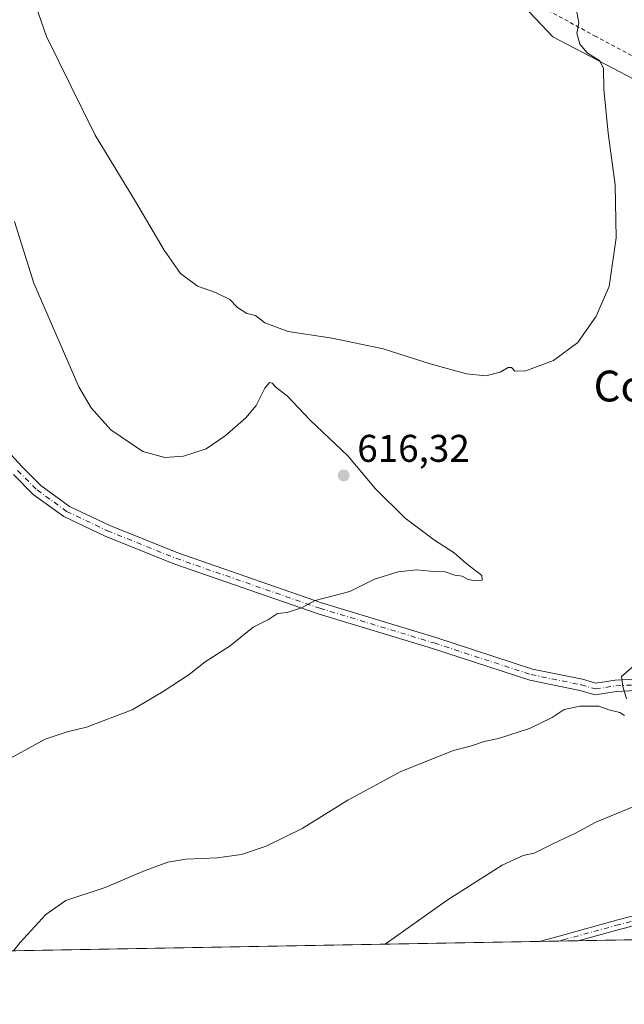
# Model space of a CAD drawing. Units: metres. Extents: x 621133 to 624600, y 4727180 to 4729554.
# Drawn here: x 621955 to 622112, y 4727180 to 4727435 of the extents above; entities that cross this region are included whole.
import ezdxf
from ezdxf.enums import TextEntityAlignment as Align

# ---------------------------------------------------------------- set-up
doc = ezdxf.new("R2010")
doc.units = ezdxf.units.M
doc.header["$MEASUREMENT"] = 0
doc.linetypes.add('DGN Style 2', pattern=[1.6480167562047852, 0.988810053722871, -0.6592067024819142])
doc.linetypes.add('DGN Style 4', pattern=[2.6384748266838614, 1.318413404963828, -0.6592067024819142, 0.001648016756204785, -0.6592067024819142])
for name, color, linetype, lineweight in [('Alambrada', 7, 'DGN Style 2', 0), ('Camino Cxs', 7, 'Continuous', 0), ('Camino eje', 30, 'DGN Style 4', 13), ('Comarca CxS', 21, 'Continuous', 0), ('Comunidad Autónoma CxS', 142, 'Continuous', 0), ('Cultivos herbáceos CxS', 92, 'Continuous', 0), ('Curva de nivel normal', 30, 'Continuous', 0), ('Matorral CxS', 135, 'Continuous', 0), ('Municipio CxS', 4, 'Continuous', 0), ('Pista no pavimentada Cxs', 111, 'Continuous', 0), ('Pista no pavimentada eje', 91, 'DGN Style 4', 0), ('Provincia CxS', 1, 'Continuous', 0), ('Punto de cota en terreno', 7, 'Continuous', 0), ('Rótulo de punto de cota en terreno', 7, 'Continuous', 0), ('Texto cartográfico', 7, 'Continuous', 0)]:
    doc.layers.add(name, color=color, linetype=linetype, lineweight=lineweight)
doc.styles.add('Style-Arial', font='txt')

# ---------------------------------------------------------------- blocks, each defined once
blk = doc.blocks.new('*U11')
at = {"layer": 'Matorral CxS', "color": 135, "linetype": 'Continuous', "lineweight": 0}
blk.add_polyline3d([(622147.5652999999, 4727402.166300001, 616.5148999999947), (622093.4517000001, 4727430.3803, 609.0482000000047), (622081.2571, 4727443.3433, 607.7173000000039)], dxfattribs=at)
blk = doc.blocks.new('*U23')
at = {"layer": 'Cultivos herbáceos CxS', "color": 92, "linetype": 'Continuous', "lineweight": 0}
for points in [[(622426.5169000002, 4727283.2115, 583.5923000000039), (622388.4574999996, 4727260.5581, 585.7277999999933), (622364.7802999998, 4727245.849099999, 587.6836000000039), (622344.9638999999, 4727230.598300001, 588.8671999999933), (622312.9019999999, 4727199.788699999, 589.7035999999935), (622263.4994000001, 4727198.91, 592.574099999998), (622262.6485000001, 4727199.335700001, 592.609700000001), (622250.9846999999, 4727201.594699999, 593.0917000000045), (622245.1407000005, 4727200.3301, 593.2627999999969), (622240.5456999998, 4727199.335899999, 593.4533999999985), (622226.0645000003, 4727198.572899999, 594.4964000000036), (622225.9765, 4727198.242699999, 594.4906999999948), (621711.4944000002, 4727189.092599999, 624.8016999999963)], [(622081.2571, 4727443.3433, 607.7173000000039), (622093.4517000001, 4727430.3803, 609.0482000000047), (622147.5652999999, 4727402.166300001, 616.5148999999947)]]:
    blk.add_polyline3d(points, dxfattribs=at)
blk = doc.blocks.new('5PATER')
at = {"layer": 'Punto de cota en terreno', "linetype": 'Continuous', "lineweight": 0}
h = blk.add_hatch(color=51, dxfattribs=at)
edge = h.paths.add_edge_path()
edge.add_ellipse((0, 0), major_axis=(-0.1095731443231308, -0.1110710700762829), ratio=0.9994222409660322, start_angle=0, end_angle=360)

msp = doc.modelspace()

# ---------------------------------------------------------------- linework, layer by layer
at = {"layer": 'Alambrada', "color": 7, "linetype": 'DGN Style 2', "lineweight": 0}
msp.add_polyline3d([(622119.0301000001, 4727668.380100001, 582.4042000000045), (622156.0800999999, 4727644.460100001, 589.696100000001), (622195.5301000001, 4727619.340100001, 591.8834000000061), (622232.5800999999, 4727593.040100001, 594.6502000000038), (622291.1501000002, 4727558.360099999, 609.6921000000002), (622353.3000999996, 4727521.280099999, 613.4842999999964), (622331.7701000003, 4727472.270099999, 617.000199999995), (622305.4600999998, 4727411.3101, 618.1064000000042), (622298.2801000001, 4727394.5801, 619.0301999999938), (622263.6300999997, 4727436.420100001, 621.9486999999936), (622232.5401, 4727411.3301, 627.3224000000046), (622200.2600999996, 4727385.040100001, 624.2838999999949), (622156.0301000001, 4727402.9801, 618.8378999999986), (622104.6300999997, 4727430.4801, 610.8948999999993), (622078.3400999998, 4727444.840100001, 607.6147000000057), (622040.1001000004, 4727510.590100001, 600.3414000000049), (622009.6201, 4727543.4801, 600.3794999999955), (621987.5000999998, 4727532.720100001, 604.7323000000034)], dxfattribs=at)
at = {"layer": 'Camino Cxs', "color": 7, "linetype": 'Continuous', "lineweight": 0, "extrusion": (0.05502120463607712, 0.0009788051219963166, 0.9984847064331672), "elevation": 39456.90590584699, "flags": 128}
msp.add_lwpolyline([(4715383.014033515, -704980.1744807416), (4715383.014033515, -704970.0054654237)], dxfattribs=at)
at = {"layer": 'Camino Cxs', "color": 7, "linetype": 'Continuous', "lineweight": 0}
for points in [[(622089.8812999995, 4727195.8222, 602.6809999999969), (622089.9101, 4727195.8301, 602.6797999999981), (622093.5201000003, 4727196.8101, 602.5310000000027), (622110.3300999999, 4727201.4101, 601.8217000000004), (622127.1501000002, 4727205.7501, 600.9804000000004), (622140.7500999998, 4727209.3201, 600.4250000000029), (622151.6501000002, 4727212.800100001, 599.9900000000052), (622161.5000999998, 4727216.6601, 599.7090000000027), (622172.4901000002, 4727221.200099999, 599.385500000004), (622183.1501000002, 4727227.170100001, 599.2505999999995), (622192.0401, 4727233.280099999, 599.1312000000034), (622200.5201000003, 4727238.2301, 599.056500000006), (622207.0301000001, 4727241.2401, 598.8111999999965), (622219.9700999996, 4727244.460100001, 598.3782000000066), (622236.4301000005, 4727249.030099999, 597.7670999999973), (622246.0597000001, 4727252.660499999, 597.4214999999967), (622249.4808999998, 4727254.405300001, 597.3849999999948)], [(622256.4303000001, 4727253.713300001, 597.0528999999951), (622237.0100999996, 4727247.200099999, 597.3815000000031), (622220.5000999998, 4727242.620100001, 598.133799999996), (622208.0800999999, 4727238.970100001, 598.5896000000066), (622201.6801000005, 4727236.020099999, 599.0654999999971), (622193.3701, 4727231.170100001, 598.8533000000025), (622184.4700999996, 4727225.050100001, 599.0356999999931), (622173.5900999998, 4727218.950099999, 599.0871999999945), (622162.4301000005, 4727214.340100001, 599.3991999999998), (622152.4901000002, 4727210.450099999, 599.7448000000004), (622141.4501, 4727206.920100001, 600.1609000000026), (622127.7801000001, 4727203.3301, 600.7914000000019), (622110.9801000003, 4727199.0001, 601.659599999999), (622100.0601000005, 4727196.0101, 602.120299999995), (622100.0333000004, 4727196.002800001, 602.1214000000036)], [(622127.7801000001, 4727203.3301, 600.7914000000019), (622110.9801000003, 4727199.0001, 601.659599999999), (622100.0601000005, 4727196.0101, 602.120299999995), (622100.0333000004, 4727196.002800001, 602.1214000000036), (622089.8811999997, 4727195.8222, 602.6809999999969), (622089.9101, 4727195.8301, 602.6797999999981), (622093.5201000003, 4727196.8101, 602.5310000000027), (622110.3300999999, 4727201.4101, 601.8217000000004), (622127.1501000002, 4727205.7501, 600.9804000000004)]]:
    msp.add_polyline3d(points, dxfattribs=at)
at = {"layer": 'Camino eje', "color": 30, "linetype": 'DGN Style 4', "lineweight": 13}
msp.add_polyline3d([(622255.0975000003, 4727255.384099999, 597.124800000005), (622246.7451, 4727251.6351, 597.2599000000046), (622236.7200999996, 4727248.1151, 597.5676999999996), (622220.2351000002, 4727243.540100001, 598.2544000000053), (622214.0251000002, 4727241.715100001, 598.3619999999937), (622207.5551000005, 4727240.1051, 598.7063999999956), (622204.3551000003, 4727238.630100001, 598.8880999999965), (622201.1001000004, 4727237.1251, 599.0154999999941), (622192.7050999999, 4727232.225099999, 598.9866000000038), (622183.8101000005, 4727226.110099999, 599.1506999999983), (622178.4801000003, 4727223.1251, 599.2256999999954), (622173.0401, 4727220.075099999, 599.2353000000003), (622161.9650999998, 4727215.5001, 599.5522000000057), (622157.0401, 4727213.5701, 599.7091999999975), (622152.0701000001, 4727211.6251, 599.8600000000006), (622146.5500999996, 4727209.860099999, 600.0700999999972), (622141.1001000004, 4727208.120100001, 600.2780000000057), (622127.4650999998, 4727204.540100001, 600.8849000000046), (622119.0651000004, 4727202.3751, 601.3114999999962), (622110.6551000001, 4727200.2051, 601.7397000000057), (622096.7901, 4727196.4101, 602.317200000005), (622094.9851000002, 4727195.920100001, 602.397100000002), (622094.9572999999, 4727195.912500001, 602.3984000000055)], dxfattribs=at)
at = {"layer": 'Comarca CxS', "color": 21, "linetype": 'Continuous', "lineweight": 0, "flags": 128}
msp.add_lwpolyline([(622286.8954993312, 4727199.32615075), (621173.8200009165, 4727179.529982703), (621168.7397466254, 4727469.422776345), (621133.280000917, 4729492.849982679), (623908.473549299, 4729542.22329958), (624545.690000942, 4729553.559982681), (624554.7627751336, 4729049.761855083), (624565.4558100294, 4728455.992976408), (624573.020341309, 4728035.945412815), (624587.3500009413, 4727240.239982706), (624586.3687625418, 4727240.222531276), (624534.8747123723, 4727239.306704027), (624441.0562885478, 4727237.638133219)], close=True, dxfattribs=at)
at = {"layer": 'Comunidad Autónoma CxS', "color": 142, "linetype": 'Continuous', "lineweight": 0, "flags": 128}
msp.add_lwpolyline([(622286.8954993312, 4727199.32615075), (621173.8200009165, 4727179.529982703), (621168.7397466254, 4727469.422776345), (621133.280000917, 4729492.849982679), (623908.473549299, 4729542.22329958), (624545.690000942, 4729553.559982681), (624554.7627751336, 4729049.761855083), (624565.4558100294, 4728455.992976408), (624573.020341309, 4728035.945412815), (624587.3500009413, 4727240.239982706), (624586.3687625418, 4727240.222531276), (624534.8747123723, 4727239.306704027), (624441.0562885478, 4727237.638133219)], close=True, dxfattribs=at)
at = {"layer": 'Cultivos herbáceos CxS', "color": 92, "linetype": 'Continuous', "lineweight": 0, "extrusion": (0.06144352469090179, 0.001092773177605559, 0.9981099634410734), "elevation": 43990.87968608797, "flags": 128}
msp.add_lwpolyline([(4715386.258611295, -704816.2736775839), (4715386.258611295, -704690.0720351287)], dxfattribs=at)
at = {"layer": 'Cultivos herbáceos CxS', "color": 92, "linetype": 'Continuous', "lineweight": 0, "extrusion": (0.05793950756441531, 0.001030452455278926, 0.998319563882693), "elevation": 41516.55320036735, "flags": 128}
msp.add_lwpolyline([(4715386.280158039, -704829.8588722409), (4715386.280158039, -704450.7751080539)], dxfattribs=at)
at = {"layer": 'Cultivos herbáceos CxS', "color": 92, "linetype": 'Continuous', "lineweight": 0, "extrusion": (0.05760962224223278, 0.001024872217318541, 0.9983386605065665), "elevation": 41284.96751397487, "flags": 128}
msp.add_lwpolyline([(4715382.76670633, -704872.0514339674), (4715382.766706331, -704866.9662826515)], dxfattribs=at)
at = {"layer": 'Cultivos herbáceos CxS', "color": 92, "linetype": 'Continuous', "lineweight": 0, "extrusion": (0.0580188615421469, 0.001032111905069617, 0.9983149535343887), "elevation": 41573.76235665435, "flags": 128}
msp.add_lwpolyline([(4715383.261353934, -704856.8534442231), (4715383.261353934, -704851.7679718446)], dxfattribs=at)
at = {"layer": 'Cultivos herbáceos CxS', "color": 92, "linetype": 'Continuous', "lineweight": 0}
msp.add_polyline3d([(622147.5652999999, 4727402.166300001, 616.5148999999947), (622093.4517000001, 4727430.3803, 609.0482000000047), (622081.2571, 4727443.3433, 607.7173000000039)], dxfattribs=at)
at = {"layer": 'Curva de nivel normal', "color": 30, "linetype": 'Continuous', "lineweight": 0, "flags": 128}
for points, elevation in [([(621956.7199999997, 4727446.520099999), (621962.2599999999, 4727430.5001), (621974.8099999996, 4727404.870100001), (621985.2800000003, 4727387.6801), (621992.7000000002, 4727375.090100001), (621996.9699999997, 4727369.040100001), (622001.3899999997, 4727365.790100001), (622006.0599999996, 4727364.120100001), (622009.79, 4727362.290100001), (622011.7699999996, 4727360.2401), (622014.1900000004, 4727358.690099999), (622016.3700000001, 4727358.110099999), (622018.8600000005, 4727356.2601), (622024.8499999996, 4727353.9801), (622036.3099999996, 4727352.280099999), (622049.5199999996, 4727349.5001), (622061.7100000001, 4727345.630100001), (622071.1100000005, 4727343.020099999), (622076.0999999996, 4727342.460100001), (622079.7699999996, 4727343.420100001), (622081.8799999999, 4727344.630100001), (622082.79, 4727344.6601), (622083.6200000001, 4727343.700099999), (622086.4199999999, 4727343.8301), (622093.6200000001, 4727346.450099999), (622099.9199999999, 4727351.170100001), (622104.7199999997, 4727357.960100001), (622108.0599999996, 4727365.6601), (622109.8899999997, 4727378.300100001), (622109.6299999999, 4727392.030099999), (622107.7800000003, 4727405.460100001), (622106.6500000004, 4727416.850099999), (622106.5700000003, 4727422.2401), (622105.5899999999, 4727424.270099999), (622102.4800000006, 4727426.200099999), (622100.4400000004, 4727428.520099999), (622099.6900000004, 4727431.380100001), (622100.1900000004, 4727434.050100001), (622099.7100000001, 4727436.840100001)], 610), ([(621953.9400000004, 4727382.5001), (621958.9800000006, 4727366.5601), (621970.6399999997, 4727339.690099999), (621973.79, 4727334.170100001), (621978.9400000004, 4727328.460100001), (621987.1600000003, 4727322.9001), (621992.9000000004, 4727321.300100001), (621997.7599999999, 4727321.690099999), (622003.6500000004, 4727323.5601), (622008.54, 4727326.940099999), (622013.8899999997, 4727331.5701), (622016.5599999996, 4727334.850099999), (622018.8300000001, 4727339.3101), (622020.04, 4727340.800100001), (622020.7000000002, 4727340.5701), (622021.7199999997, 4727339.450099999), (622024.5999999996, 4727337.340100001), (622030.5999999996, 4727331.0101), (622040.3300000001, 4727321.7401), (622047.4600000001, 4727313.200099999), (622055.2100000001, 4727305.610099999), (622062.8099999996, 4727299.880100001), (622067.8600000005, 4727296.620100001), (622070.8499999996, 4727293.9901), (622075.0800000001, 4727290.7401), (622075.1399999997, 4727289.520099999), (622073.2699999996, 4727289.340100001), (622071.5199999996, 4727289.6801), (622070, 4727290.5101), (622068.0700000003, 4727290.850099999), (622065.5499999998, 4727291.690099999), (622061.7800000003, 4727291.850099999), (622058.0999999996, 4727292.170100001), (622053.4100000003, 4727291.700099999), (622047.2000000002, 4727289.800100001), (622040.8899999997, 4727286.540100001), (622031.9000000004, 4727284.270099999), (622028.29, 4727282.3101), (622024.5700000003, 4727281.120100001), (622022.1100000005, 4727280.840100001), (622019.7800000003, 4727279.340100001), (622015.7800000003, 4727277.340100001), (622009.8499999996, 4727272.5101), (622003.4000000004, 4727268.380100001), (621999.1799999997, 4727265.040100001), (621992.4400000004, 4727260.640100001), (621984.4800000006, 4727255.880100001), (621972.5999999996, 4727251.370100001), (621967.5899999999, 4727250.220100001), (621961.8600000005, 4727248.300100001), (621950.2199999997, 4727241.860099999)], 615), ([(622115.7800000003, 4727268.440099999), (622111.2699999996, 4727264.520099999), (622111.5800000001, 4727261.970100001), (622112.5899999999, 4727258.7501)], 610), ([(622112.0700000003, 4727254.420100001), (622110.8200000003, 4727255.220100001), (622108, 4727255.9101), (622105.3600000005, 4727256.850099999), (622100.4299999997, 4727256.860099999), (622096.4000000004, 4727255.960100001), (622093.3200000003, 4727253.9001), (622087.4000000004, 4727251.0701), (622079.4000000004, 4727248.4801), (622075.6399999997, 4727247.6801), (622072.4100000003, 4727246.520099999), (622067.6799999997, 4727245.3201), (622054.0599999996, 4727239.940099999), (622040.3499999996, 4727232.460100001), (622028.5099999999, 4727225.120100001), (622019.1500000004, 4727220.5801), (622012.7599999999, 4727218.380100001), (622006.4800000006, 4727217.470100001), (621998.3200000003, 4727217.140100001), (621993.7199999997, 4727216.4301), (621987.7800000003, 4727214.270099999), (621977.4000000004, 4727209.860099999), (621967.29, 4727206.4101), (621962.0599999996, 4727202.860099999), (621955.3700000001, 4727195.520099999), (621953.7280000001, 4727193.400699999)], 610), ([(622050.0212000003, 4727195.113299999), (622066.0599999996, 4727206.5601), (622080.3399999999, 4727215.630100001), (622085.7699999996, 4727218.1501), (622088.6100000005, 4727218.720100001), (622093.4699999997, 4727221.1801), (622099.3099999996, 4727223.880100001), (622104.5700000003, 4727226.7401), (622116.9199999999, 4727231.890100001)], 605)]:
    msp.add_lwpolyline(points, dxfattribs=dict(at, elevation=elevation))
at = {"layer": 'Matorral CxS', "color": 135, "linetype": 'Continuous', "lineweight": 0}
msp.add_polyline3d([(622147.5652999999, 4727402.166300001, 616.5148999999947), (622093.4517000001, 4727430.3803, 609.0482000000047), (622081.2571, 4727443.3433, 607.7173000000039)], dxfattribs=at)
at = {"layer": 'Municipio CxS', "color": 4, "linetype": 'Continuous', "lineweight": 0, "flags": 128}
msp.add_lwpolyline([(624441.0562885478, 4727237.638133219), (622286.8954993312, 4727199.32615075), (621173.8200009165, 4727179.529982703)], dxfattribs=at)
at = {"layer": 'Pista no pavimentada Cxs', "color": 111, "linetype": 'Continuous', "lineweight": 0}
for points in [[(621950.4188999999, 4727324.913899999, 618.3362999999954), (621955.8437000001, 4727318.9725, 617.7099000000017), (621960.7622999996, 4727314.053900001, 617.3205000000017), (621968.2270999998, 4727308.6483, 616.8264999999956), (621978.6448999997, 4727303.699899999, 616.3068000000058), (621996.2962999997, 4727296.5867, 615.7874000000012), (622033.5399000002, 4727283.6439, 615.0369999999966), (622063.1596999997, 4727274.652100001, 613.7023999999947), (622088.2285000002, 4727266.471700001, 612.1999999999971), (622101.1656999999, 4727263.831499999, 611.2203000000009), (622104.6127000004, 4727262.846700001, 610.7841999999946), (622109.6540999999, 4727263.6029, 610.4021000000066), (622114.7247000001, 4727263.869700001, 609.8372999999992)], [(621950.4188999999, 4727324.913899999, 618.3362999999954), (621955.8437000001, 4727318.9725, 617.7099000000017), (621960.7622999996, 4727314.053900001, 617.3205000000017), (621968.2270999998, 4727308.6483, 616.8264999999956), (621978.6448999997, 4727303.699899999, 616.3068000000058), (621996.2962999997, 4727296.5867, 615.7874000000012), (622033.5399000002, 4727283.6439, 615.0369999999966), (622063.1596999997, 4727274.652100001, 613.7023999999947), (622088.2285000002, 4727266.471700001, 612.1999999999971), (622101.1656999999, 4727263.831499999, 611.2203000000009), (622104.6127000004, 4727262.846700001, 610.7841999999946), (622109.6540999999, 4727263.6029, 610.4021000000066), (622114.7247000001, 4727263.869700001, 609.8372999999992)], [(622114.9395000003, 4727260.876900001, 609.7788), (622109.9561000001, 4727260.614700001, 610.2667999999976), (622104.4140999997, 4727259.783299999, 610.5146999999997), (622100.4527000004, 4727260.915300001, 610.7964999999967), (622087.4606999997, 4727263.5667, 611.9287999999942), (622062.2585000005, 4727271.7905, 613.5034000000014), (622032.6114999996, 4727280.7905, 614.9091000000044), (621995.2424999997, 4727293.776900001, 615.8107000000019), (621977.4397, 4727300.951099999, 616.3543000000063), (621966.6908999998, 4727306.0569, 616.9232000000047), (621958.8097000001, 4727311.763900001, 617.5173000000068), (621953.6741000004, 4727316.899499999, 617.9553000000016)], [(622249.4808999998, 4727254.405300001, 597.3849999999948), (622225.6057000002, 4727255.054099999, 599.4838000000018), (622197.5154999997, 4727257.704100001, 601.6723000000056), (622171.6039000005, 4727259.819300001, 603.8007999999973), (622149.1426999997, 4727261.404899999, 606.047900000005), (622137.0460999999, 4727261.9307, 607.1879999999946), (622127.8459000001, 4727261.6679, 608.016300000003), (622120.7487000005, 4727261.405099999, 609.0467000000062), (622114.9395000003, 4727260.876900001, 609.7788), (622109.9561000001, 4727260.614700001, 610.2667999999976), (622104.4140999997, 4727259.783299999, 610.5146999999997), (622100.4527000004, 4727260.915300001, 610.7964999999967), (622087.4606999997, 4727263.5667, 611.9287999999942), (622062.2585000005, 4727271.7905, 613.5034000000014), (622032.6114999996, 4727280.7905, 614.9091000000044), (621995.2424999997, 4727293.776900001, 615.8107000000019), (621977.4397, 4727300.951099999, 616.3543000000063), (621966.6908999998, 4727306.0569, 616.9232000000047), (621958.8097000001, 4727311.763900001, 617.5173000000068), (621953.6741000004, 4727316.899499999, 617.9553000000016)]]:
    msp.add_polyline3d(points, dxfattribs=at)
at = {"layer": 'Pista no pavimentada eje', "color": 91, "linetype": 'DGN Style 4', "lineweight": 0}
msp.add_polyline3d([(621954.7588999998, 4727317.935900001, 617.8515999999945), (621959.7861000003, 4727312.9089, 617.4416999999958), (621967.4589000001, 4727307.352700001, 616.9088000000047), (621978.0422999999, 4727302.3255, 616.3543000000063), (621995.7695000004, 4727295.181700001, 615.8004999999976), (622033.0756999999, 4727282.2171, 614.9918999999937), (622062.7090999996, 4727273.2213, 613.6137000000017), (622087.8447000004, 4727265.019300001, 612.0638999999937), (622100.8092999998, 4727262.373299999, 610.9899000000005), (622104.5132999998, 4727261.315099999, 610.6380999999965), (622109.8051000005, 4727262.108700001, 610.2709000000032), (622114.8321000002, 4727262.373299999, 609.7477999999974), (622120.6529000001, 4727262.9025, 609.0725999999995), (622127.7966999998, 4727263.167099999, 608.1863000000012), (622137.0571, 4727263.431700001, 607.3549999999959), (622149.2281, 4727262.9025, 606.2266999999993), (622171.7176999999, 4727261.315099999, 603.9189999999944), (622197.6469000002, 4727259.1983, 601.9088999999949), (622225.6926999995, 4727256.5525, 599.625199999995), (622249.7698999997, 4727256.0233, 597.4937999999966), (622255.0975000003, 4727255.384099999, 597.124800000005)], dxfattribs=at)
at = {"layer": 'Provincia CxS', "color": 1, "linetype": 'Continuous', "lineweight": 0, "flags": 128}
msp.add_lwpolyline([(622286.8954993312, 4727199.32615075), (621173.8200009165, 4727179.529982703), (621168.7397466254, 4727469.422776345), (621133.280000917, 4729492.849982679), (623908.473549299, 4729542.22329958), (624545.690000942, 4729553.559982681), (624554.7627751336, 4729049.761855083), (624565.4558100294, 4728455.992976408), (624573.020341309, 4728035.945412815), (624587.3500009413, 4727240.239982706), (624586.3687625418, 4727240.222531276), (624534.8747123723, 4727239.306704027), (624441.0562885478, 4727237.638133219)], close=True, dxfattribs=at)

# ---------------------------------------------------------------- block references
at = {"layer": 'Cultivos herbáceos CxS', "color": 92, "linetype": 'Continuous', "lineweight": 0}
msp.add_blockref('*U23', (0, 0), dxfattribs=at)
at = {"layer": 'Matorral CxS', "color": 135, "linetype": 'Continuous', "lineweight": 0}
msp.add_blockref('*U11', (0, 0), dxfattribs=at)
at = {"layer": 'Punto de cota en terreno', "color": 7, "linetype": 'Continuous', "lineweight": 0, "xscale": 10, "yscale": 10, "zscale": 10}
msp.add_blockref('5PATER', (622039.25, 4727316.67, 616.320000000007), dxfattribs=at)

# ---------------------------------------------------------------- texts
at = {"layer": 'Rótulo de punto de cota en terreno', "color": 7, "linetype": 'Continuous', "lineweight": 0, "style": 'Style-Arial'}
msp.add_text('616,32', height=7.000000000000002, dxfattribs=at).set_placement((622042.7778000003, 4727320.197799999))
at = {"layer": 'Texto cartográfico', "color": 7, "linetype": 'Continuous', "lineweight": 0, "style": 'Style-Arial'}
msp.add_text('Comedero de Buitres', height=8, dxfattribs=at).set_placement((622157.7201829265, 4727339.850149999), align=Align.MIDDLE_CENTER)

doc.saveas('drawing.dxf')
